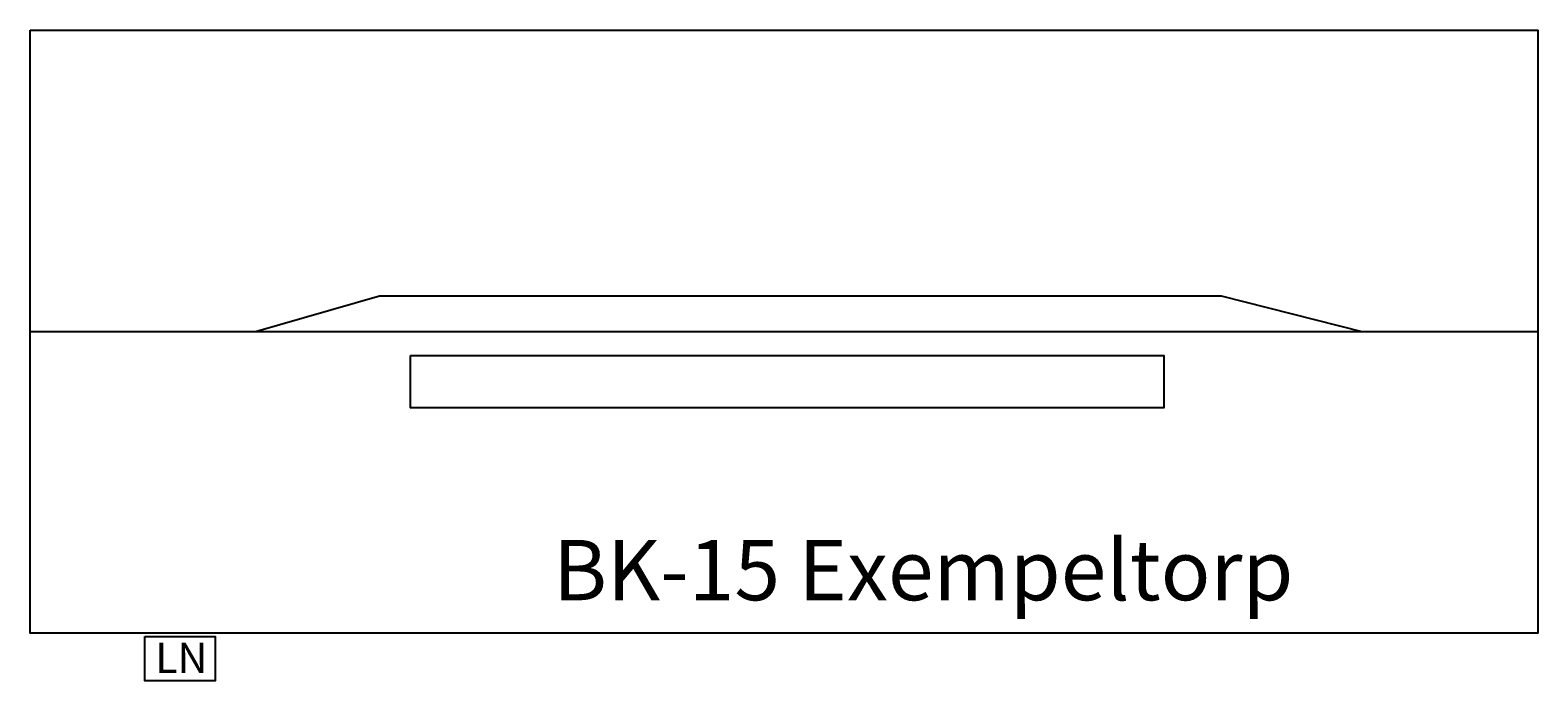
# Model space of a CAD drawing. Units: millimetres. Extents: x 140 to 1140, y -181 to 250.
import ezdxf

# ---------------------------------------------------------------- set-up
doc = ezdxf.new("R2010")
doc.units = ezdxf.units.MM
for name, color, linetype in [('DCC', 4, 'Continuous'), ('details', 6, 'Continuous'), ('identity', 250, 'Continuous'), ('module', 29, 'Continuous'), ('track', 5, 'Continuous')]:
    doc.layers.add(name, color=color, linetype=linetype)

# ---------------------------------------------------------------- blocks, each defined once
blk = doc.blocks.new('LN box')
at = {"layer": 'DCC'}
blk.add_lwpolyline([(0, 0), (46.67, 0), (46.67, -29.31), (0, -29.31)], close=True, dxfattribs=at)
at = {"layer": 'DCC', "insert": (6.82, -4.07), "char_height": 2.5, "width": 28.6582, "attachment_point": 1}
blk.add_mtext('{\\H8x;LN}', dxfattribs=at)
blk = doc.blocks.new('BK-15 Exempeltorp')
at = {"layer": 'details'}
blk.add_lwpolyline([(252.26, -15.84), (752.04, -15.84), (752.04, -50.63), (252.26, -50.63)], close=True, dxfattribs=at)
at = {"layer": 'module'}
blk.add_lwpolyline([(0, 200), (1000, 200), (1000, -200), (0, -200)], close=True, dxfattribs=at)
at = {"layer": 'track'}
for p, q in [((149.46, 0), (231.7, 23.7)), ((231.7, 23.7), (790, 23.7)), ((790, 23.7), (883.31, 0)), ((0, 0), (1000, 0))]:
    blk.add_line(p, q, dxfattribs=at)
at = {"layer": 'DCC'}
blk.add_blockref('LN box', (76.15, -202.33), dxfattribs=at)
at = {"layer": 'identity', "insert": (346.78, -138.18), "char_height": 2.5, "width": 678.6653, "attachment_point": 1}
blk.add_mtext('{\\H16x;BK-15 Exempeltorp}', dxfattribs=at)

msp = doc.modelspace()

# ---------------------------------------------------------------- block references
at = {"layer": 'module'}
msp.add_blockref('BK-15 Exempeltorp', (140.200315, 50.403785), dxfattribs=at)

doc.saveas('drawing.dxf')
